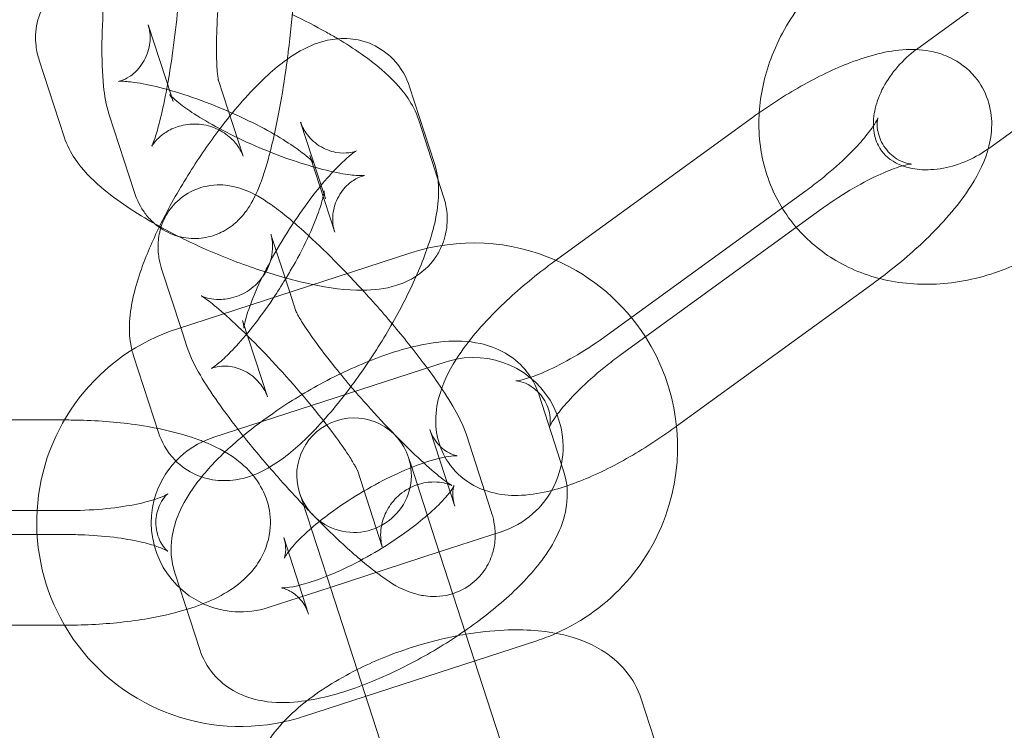
# Model space of a CAD drawing. Units: millimetres. Extents: x -24302 to -2282, y -1857 to 11149.
# Drawn here: x -21174 to -21131, y 4495 to 4526 of the extents above; entities that cross this region are included whole.
import ezdxf

# ---------------------------------------------------------------- set-up
doc = ezdxf.new("R2010")
doc.units = ezdxf.units.MM

# ---------------------------------------------------------------- blocks, each defined once
blk = doc.blocks.new('A$C7E081B7C')
at = {"color": 0, "linetype": 'Continuous', "lineweight": 0}
for p, q in [((1679.704, -1639.424), (1671.652, -1645.275)), ((1674.799, -1649.607), (1683.456, -1643.318)), ((1638.059, -1644.241), (1639.073, -1647.36)), ((1633.304, -1645.786), (1634.391, -1649.133)), ((1641.116, -1646.631), (1642.203, -1649.978)), ((1650.559, -1650.294), (1649.471, -1646.948)), ((1639.073, -1647.36), (1639.147, -1647.588)), ((1636.36, -1648.176), (1637.448, -1651.523)), ((1645.726, -1651.6), (1644.716, -1648.493)), ((1650.708, -1650.98), (1649.871, -1648.402)), ((1655.789, -1654.575), (1664.445, -1648.286)), ((1646.203, -1653.294), (1645.115, -1649.947)), ((1650.958, -1651.749), (1650.708, -1650.98)), ((1645.803, -1651.839), (1645.726, -1651.6)), ((1666.77, -1651.486), (1658.113, -1657.775)), ((1658.727, -1658.62), (1667.384, -1652.331)), ((1643.419, -1653.395), (1644.239, -1655.917)), ((1649.522, -1654.2), (1639.345, -1657.507)), ((1638.664, -1654.94), (1639.484, -1657.462)), ((1669.709, -1655.531), (1661.126, -1661.766)), ((1644.239, -1655.917), (1644.507, -1656.742)), ((1642.178, -1657.143), (1643.266, -1660.489)), ((1639.484, -1657.462), (1639.752, -1658.287)), ((1637.423, -1658.688), (1638.51, -1662.034)), ((1651.067, -1658.956), (1640.89, -1662.262)), ((1656.197, -1663.71), (1655.11, -1660.363)), ((1634.404, -1661.493), (1623.796, -1661.493)), ((1634.496, -1661.493), (1634.404, -1661.493)), ((1651.238, -1664.628), (1650.354, -1661.908)), ((1661.126, -1661.766), (1661.052, -1661.82)), ((1653.037, -1665.489), (1651.95, -1662.143)), ((1649.426, -1663.129), (1649.536, -1663.468)), ((1648.282, -1667.034), (1647.194, -1663.688)), ((1649.536, -1663.468), (1650.624, -1666.815)), ((1644.781, -1665.013), (1644.671, -1664.675)), ((1644.781, -1665.013), (1645.868, -1668.36)), ((1651.442, -1665.255), (1651.238, -1664.628)), ((1623.796, -1665.449), (1634.496, -1665.449)), ((1634.496, -1666.493), (1623.796, -1666.493)), ((1643.979, -1666.622), (1644.657, -1668.71)), ((1650.767, -1667.254), (1653.477, -1666.374)), ((1650.624, -1666.815), (1653.921, -1676.964)), ((1646.011, -1668.8), (1650.767, -1667.254)), ((1639.224, -1668.167), (1640.311, -1671.514)), ((1649.166, -1678.509), (1645.868, -1668.36)), ((1643.301, -1669.68), (1646.011, -1668.8)), ((1644.657, -1668.71), (1645.066, -1669.969)), ((1623.796, -1670.449), (1634.496, -1670.449)), ((1644.846, -1674.436), (1655.022, -1671.129)), ((1660.986, -1677.996), (1659.578, -1673.663))]:
    blk.add_line(p, q, dxfattribs=at)
blk.add_circle((1601.696, -1524.32), 225, dxfattribs=at)
for centre, radius, start, end in [((1601.696, -1524.32), 245, 197.82571, 0), ((1652.272, -1662.665), 8.9, 66.2062, 108), ((1652.272, -1662.665), 8.9, 32.6357, 66.2062), ((1642.096, -1665.971), 8.9, 108, 176.6357), ((1652.272, -1662.665), 8.9, 293.8443, 32.6357), ((1652.272, -1662.665), 3.9, 101.2281, 108), ((1652.272, -1662.665), 3.9, 21.0834, 101.2281), ((1647.049, -1663.902), 2.5, 18, 198), ((1652.272, -1662.665), 3.9, 288, 21.0834), ((1642.096, -1665.971), 3.9, 108, 165.0834), ((1647.049, -1663.902), 2.5, 198, 18), ((1642.096, -1665.971), 3.9, 165.0834, 245.2281), ((1642.096, -1665.971), 8.9, 176.6357, 210.2062), ((1642.096, -1665.971), 3.9, 245.2281, 288), ((1642.096, -1665.971), 8.9, 210.2062, 282.1557), ((1652.272, -1662.665), 8.9, 288, 293.8443), ((1642.096, -1665.971), 8.9, 282.1557, 288)]:
    blk.add_arc(centre, radius, start, end, dxfattribs=at)
for points, knots in [([(1638.34, -1636.109), (1638.351, -1636.144), (1638.372, -1636.208), (1638.467, -1636.395), (1638.527, -1636.501), (1638.732, -1636.763), (1638.874, -1636.919), (1639.287, -1637.215), (1639.55, -1637.353), (1640.116, -1637.503), (1640.402, -1637.527), (1640.931, -1637.482), (1641.17, -1637.414), (1641.585, -1637.242), (1641.748, -1637.135), (1642.001, -1636.939), (1642.087, -1636.851), (1642.212, -1636.709), (1642.25, -1636.656), (1642.306, -1636.574), (1642.317, -1636.552), (1642.324, -1636.539), (1642.312, -1636.561), (1642.267, -1636.668), (1642.227, -1636.775), (1642.119, -1637.104), (1642.047, -1637.354), (1641.883, -1638.003), (1641.791, -1638.423), (1641.606, -1639.386), (1641.514, -1639.937), (1641.346, -1641.096), (1641.272, -1641.705), (1641.153, -1642.902), (1641.108, -1643.489), (1641.052, -1644.56), (1641.041, -1645.046), (1641.047, -1645.836), (1641.064, -1646.153), (1641.102, -1646.541), (1641.123, -1646.655), (1641.127, -1646.67), (1641.125, -1646.66), (1641.116, -1646.631)], [5.962838, 5.962838, 5.962838, 5.962838, 6.053096, 6.053096, 6.121794, 6.121794, 6.186583, 6.186583, 6.245605, 6.245605, 6.295873, 6.295873, 6.347007, 6.347007, 6.406234, 6.406234, 6.470912, 6.470912, 6.538653, 6.538653, 6.619356, 6.619356, 6.728616, 6.728616, 6.886051, 6.886051, 7.103639, 7.103639, 7.369587, 7.369587, 7.660883, 7.660883, 7.96188, 7.96188, 8.263545, 8.263545, 8.556979, 8.556979, 8.824857, 8.824857, 9.030278, 9.030278, 9.104431, 9.104431, 9.104431, 9.104431]), ([(1644.136, -1645.747), (1644.15, -1645.635), (1644.165, -1645.523), (1644.273, -1644.656), (1644.348, -1643.895), (1644.457, -1642.421), (1644.49, -1641.711), (1644.506, -1640.359), (1644.487, -1639.733), (1644.384, -1638.745), (1644.331, -1638.369), (1644.182, -1637.911)], [4.601494, 4.601494, 4.601494, 4.601494, 4.651791, 4.651791, 4.989488, 4.989488, 5.3312, 5.3312, 5.697122, 5.697122, 5.962838, 5.962838, 5.962838, 5.962838]), ([(1636.678, -1638.561), (1636.56, -1639.24), (1636.454, -1639.955), (1636.27, -1641.431), (1636.194, -1642.192), (1636.085, -1643.666), (1636.053, -1644.376), (1636.037, -1645.728), (1636.056, -1646.354), (1636.159, -1647.342), (1636.212, -1647.718), (1636.36, -1648.176)], [7.470392, 7.470392, 7.470392, 7.470392, 7.793383, 7.793383, 8.13108, 8.13108, 8.472793, 8.472793, 8.838714, 8.838714, 9.104431, 9.104431, 9.104431, 9.104431]), ([(1638.907, -1646.848), (1638.979, -1646.445), (1639.048, -1646.018), (1639.196, -1644.991), (1639.27, -1644.382), (1639.39, -1643.185), (1639.435, -1642.598), (1639.49, -1641.527), (1639.502, -1641.041), (1639.495, -1640.251), (1639.479, -1639.934), (1639.441, -1639.546), (1639.419, -1639.432), (1639.417, -1639.421), (1639.416, -1639.42), (1639.416, -1639.42)], [4.295343, 4.295343, 4.295343, 4.295343, 4.51929, 4.51929, 4.820288, 4.820288, 5.121953, 5.121953, 5.415386, 5.415386, 5.683264, 5.683264, 5.888685, 5.888685, 5.899077, 5.899077, 5.899077, 5.899077]), ([(1668.713, -1641.23), (1667.926, -1641.801), (1667.22, -1642.483), (1666.041, -1644.007), (1665.567, -1644.847), (1664.959, -1646.491), (1664.785, -1647.281), (1664.735, -1648.078)], [2.102186, 2.102186, 2.102186, 2.102186, 2.4484622, 2.4484622, 2.7920013, 2.7920013, 3.0829282, 3.0829282, 3.0829282, 3.0829282]), ([(1639.463, -1642.052), (1639.335, -1642.022), (1639.209, -1641.994), (1638.294, -1641.802), (1637.561, -1641.702), (1636.361, -1641.71), (1635.891, -1641.747), (1635.115, -1641.997), (1634.871, -1642.097), (1634.282, -1642.449), (1633.923, -1642.749), (1633.444, -1643.463), (1633.294, -1643.814), (1633.139, -1644.51), (1633.132, -1644.851), (1633.192, -1645.385), (1633.242, -1645.596), (1633.304, -1645.786)], [3.71826, 3.71826, 3.71826, 3.71826, 3.780535, 3.780535, 4.171215, 4.171215, 4.420918, 4.420918, 4.525522, 4.525522, 4.661707, 4.661707, 4.757901, 4.757901, 4.853482, 4.853482, 4.928131, 4.928131, 4.928131, 4.928131]), ([(1646.338, -1644.852), (1646.178, -1644.757), (1646.015, -1644.662), (1645.372, -1644.302), (1644.87, -1644.043), (1644.351, -1643.798)], [2.6245168, 2.6245168, 2.6245168, 2.6245168, 2.7110331, 2.7110331, 2.9584799, 2.9584799, 2.9584799, 2.9584799]), ([(1645.115, -1649.947), (1645.155, -1650.07), (1645.195, -1650.146), (1645.248, -1650.241), (1645.261, -1650.255), (1645.252, -1650.244), (1645.222, -1650.207), (1645.101, -1650.087), (1644.995, -1649.99), (1644.682, -1649.74), (1644.456, -1649.578), (1643.882, -1649.203), (1643.518, -1648.988), (1642.686, -1648.541), (1642.212, -1648.31), (1641.217, -1647.869), (1640.695, -1647.66), (1639.678, -1647.297), (1639.184, -1647.143), (1638.301, -1646.908), (1637.909, -1646.825), (1637.303, -1646.729), (1637.072, -1646.71), (1636.815, -1646.705), (1636.751, -1646.713), (1636.77, -1646.711), (1636.815, -1646.705), (1636.988, -1646.643), (1637.102, -1646.595), (1637.388, -1646.408), (1637.561, -1646.264), (1637.877, -1645.853), (1638.012, -1645.583), (1638.149, -1645.05), (1638.156, -1644.795), (1638.119, -1644.45), (1638.089, -1644.332), (1638.059, -1644.241)], [1.786538, 1.786538, 1.786538, 1.786538, 1.888267, 1.888267, 1.996224, 1.996224, 2.127636, 2.127636, 2.298351, 2.298351, 2.515965, 2.515965, 2.772905, 2.772905, 3.053125, 3.053125, 3.342471, 3.342471, 3.629647, 3.629647, 3.901402, 3.901402, 4.136799, 4.136799, 4.313195, 4.313195, 4.437713, 4.437713, 4.540953, 4.540953, 4.644365, 4.644365, 4.748909, 4.748909, 4.852273, 4.852273, 4.928131, 4.928131, 4.928131, 4.928131]), ([(1649.471, -1646.948), (1649.346, -1646.563), (1649.125, -1646.122), (1648.494, -1645.476), (1648.177, -1645.252), (1647.515, -1644.956), (1647.178, -1644.879), (1646.502, -1644.821), (1646.176, -1644.858), (1645.467, -1645.011), (1645.13, -1645.157), (1644.16, -1645.669), (1643.627, -1646.109), (1642.479, -1647.205), (1641.883, -1647.884), (1641.264, -1648.686), (1641.226, -1648.735), (1641.188, -1648.785)], [1.359598, 1.359598, 1.359598, 1.359598, 1.509556, 1.509556, 1.608643, 1.608643, 1.704909, 1.704909, 1.821198, 1.821198, 1.996405, 1.996405, 2.377831, 2.377831, 2.798919, 2.798919, 2.826342, 2.826342, 2.826342, 2.826342]), ([(1649.871, -1648.402), (1649.746, -1648.017), (1649.579, -1647.718), (1649.061, -1646.945), (1648.677, -1646.566), (1647.692, -1645.721), (1647.053, -1645.28), (1646.338, -1644.852)], [1.7865382, 1.7865382, 1.7865382, 1.7865382, 1.9381122, 1.9381122, 2.2369769, 2.2369769, 2.6245168, 2.6245168, 2.6245168, 2.6245168]), ([(1664.445, -1648.286), (1665.13, -1647.788), (1665.843, -1647.328), (1667.283, -1646.513), (1668.01, -1646.162), (1669.522, -1645.586), (1670.288, -1645.368), (1671.514, -1645.308), (1671.909, -1645.324), (1672.58, -1645.48), (1672.826, -1645.561), (1673.454, -1645.863), (1673.843, -1646.144), (1674.401, -1646.816), (1674.592, -1647.167), (1674.837, -1647.891), (1674.884, -1648.259), (1674.883, -1648.989), (1674.82, -1649.339), (1674.731, -1649.656)], [0, 0, 0, 0, 0.354323, 0.354323, 0.718663, 0.718663, 1.129796, 1.129796, 1.309299, 1.309299, 1.405859, 1.405859, 1.550695, 1.550695, 1.666676, 1.666676, 1.791995, 1.791995, 1.94241, 1.94241, 1.94241, 1.94241]), ([(1671.584, -1645.324), (1671.29, -1645.545), (1671.02, -1645.796), (1670.53, -1646.352), (1670.317, -1646.661), (1669.987, -1647.283), (1669.87, -1647.597), (1669.728, -1648.202), (1669.707, -1648.491), (1669.749, -1649.048), (1669.825, -1649.301), (1670.101, -1649.833), (1670.342, -1650.082), (1670.795, -1650.321), (1670.89, -1650.363), (1670.991, -1650.4)], [2.121281, 2.121281, 2.121281, 2.121281, 2.373313, 2.373313, 2.644845, 2.644845, 2.919768, 2.919768, 3.209634, 3.209634, 3.551853, 3.551853, 4.052752, 4.052752, 4.171574, 4.171574, 4.171574, 4.171574]), ([(1638.541, -1653.078), (1638.651, -1653.157), (1638.775, -1653.233), (1639.18, -1653.432), (1639.501, -1653.53), (1640.125, -1653.59), (1640.421, -1653.565), (1640.969, -1653.437), (1641.212, -1653.33), (1641.659, -1653.075), (1641.838, -1652.924), (1642.181, -1652.59), (1642.311, -1652.415), (1642.63, -1651.939), (1642.754, -1651.67), (1643.057, -1650.942), (1643.204, -1650.47), (1643.527, -1649.261), (1643.692, -1648.494), (1643.949, -1647.051), (1644.049, -1646.404), (1644.136, -1645.747)], [3.045367, 3.045367, 3.045367, 3.045367, 3.073549, 3.073549, 3.127708, 3.127708, 3.176557, 3.176557, 3.230907, 3.230907, 3.300313, 3.300313, 3.399197, 3.399197, 3.595008, 3.595008, 3.909167, 3.909167, 4.306469, 4.306469, 4.601494, 4.601494, 4.601494, 4.601494]), ([(1642.203, -1649.978), (1642.192, -1649.943), (1642.171, -1649.879), (1642.076, -1649.693), (1642.016, -1649.586), (1641.811, -1649.324), (1641.669, -1649.169), (1641.256, -1648.872), (1640.993, -1648.734), (1640.427, -1648.584), (1640.141, -1648.56), (1639.612, -1648.605), (1639.373, -1648.673), (1638.958, -1648.845), (1638.795, -1648.952), (1638.541, -1649.148), (1638.456, -1649.236), (1638.33, -1649.378), (1638.292, -1649.431), (1638.237, -1649.513), (1638.226, -1649.535), (1638.219, -1649.548), (1638.23, -1649.526), (1638.275, -1649.419), (1638.316, -1649.312), (1638.424, -1648.984), (1638.496, -1648.733), (1638.659, -1648.084), (1638.752, -1647.664), (1638.863, -1647.088), (1638.885, -1646.969), (1638.907, -1646.848)], [2.821246, 2.821246, 2.821246, 2.821246, 2.911503, 2.911503, 2.980202, 2.980202, 3.044991, 3.044991, 3.104012, 3.104012, 3.154281, 3.154281, 3.205414, 3.205414, 3.264642, 3.264642, 3.329319, 3.329319, 3.397061, 3.397061, 3.477763, 3.477763, 3.587023, 3.587023, 3.744459, 3.744459, 3.962046, 3.962046, 4.227994, 4.227994, 4.295343, 4.295343, 4.295343, 4.295343]), ([(1639.004, -1647.284), (1639.004, -1647.284), (1639.004, -1647.284), (1639.01, -1647.291), (1639.04, -1647.327), (1639.161, -1647.448), (1639.267, -1647.544), (1639.58, -1647.794), (1639.806, -1647.957), (1640.381, -1648.331), (1640.745, -1648.546), (1641.576, -1648.993), (1642.05, -1649.225), (1643.045, -1649.666), (1643.567, -1649.875), (1644.519, -1650.214), (1644.952, -1650.352), (1645.357, -1650.464)], [5.124398, 5.124398, 5.124398, 5.124398, 5.137817, 5.137817, 5.269229, 5.269229, 5.439944, 5.439944, 5.657557, 5.657557, 5.914498, 5.914498, 6.194717, 6.194717, 6.484064, 6.484064, 6.734667, 6.734667, 6.734667, 6.734667]), ([(1639.147, -1647.588), (1639.107, -1647.465), (1639.067, -1647.389), (1639.017, -1647.3), (1639.004, -1647.284), (1639.004, -1647.284)], [4.9281308, 4.9281308, 4.9281308, 4.9281308, 5.0298599, 5.0298599, 5.1243983, 5.1243983, 5.1243983, 5.1243983]), ([(1664.735, -1648.078), (1664.728, -1648.192), (1664.723, -1648.307), (1664.705, -1649.275), (1664.835, -1650.133), (1665.384, -1651.695), (1665.783, -1652.404), (1666.313, -1653.041), (1666.331, -1653.062), (1666.349, -1653.083)], [3.0829282, 3.0829282, 3.0829282, 3.0829282, 3.1245057, 3.1245057, 3.4356625, 3.4356625, 3.7261843, 3.7261843, 3.7362204, 3.7362204, 3.7362204, 3.7362204]), ([(1644.716, -1648.493), (1644.757, -1648.62), (1644.829, -1648.787), (1645.09, -1649.162), (1645.291, -1649.367), (1645.766, -1649.672), (1646.031, -1649.767), (1646.491, -1649.852), (1646.682, -1649.845), (1646.953, -1649.811), (1647.039, -1649.785), (1647.146, -1649.748), (1647.165, -1649.737), (1647.155, -1649.742), (1647.116, -1649.764), (1646.979, -1649.859), (1646.869, -1649.945), (1646.574, -1650.203), (1646.377, -1650.394), (1645.915, -1650.887), (1645.643, -1651.204), (1645.065, -1651.938), (1644.757, -1652.362), (1644.154, -1653.262), (1643.859, -1653.739), (1643.328, -1654.678), (1643.091, -1655.14), (1642.707, -1655.973), (1642.557, -1656.348), (1642.357, -1656.936), (1642.297, -1657.165), (1642.246, -1657.427), (1642.243, -1657.495), (1642.243, -1657.484), (1642.245, -1657.44), (1642.22, -1657.292), (1642.205, -1657.225), (1642.178, -1657.143)], [1.359598, 1.359598, 1.359598, 1.359598, 1.462777, 1.462777, 1.569964, 1.569964, 1.67482, 1.67482, 1.782014, 1.782014, 1.885193, 1.885193, 1.993582, 1.993582, 2.124571, 2.124571, 2.294099, 2.294099, 2.510151, 2.510151, 2.765755, 2.765755, 3.04511, 3.04511, 3.333981, 3.333981, 3.620991, 3.620991, 3.892985, 3.892985, 4.129389, 4.129389, 4.307672, 4.307672, 4.433981, 4.433981, 4.50119, 4.50119, 4.50119, 4.50119]), ([(1671.388, -1650.32), (1671.388, -1650.32), (1671.383, -1650.32), (1671.346, -1650.319), (1671.277, -1650.315), (1671.053, -1650.253), (1670.9, -1650.196), (1670.538, -1649.964), (1670.331, -1649.77), (1670.025, -1649.305), (1669.938, -1649.043), (1669.873, -1648.65), (1669.882, -1648.51), (1669.904, -1648.342), (1669.917, -1648.305), (1669.921, -1648.293), (1669.91, -1648.325), (1669.847, -1648.45), (1669.786, -1648.556), (1669.592, -1648.844), (1669.444, -1649.037), (1669.049, -1649.499), (1668.787, -1649.775), (1668.164, -1650.37), (1667.795, -1650.692), (1667.197, -1651.168), (1666.985, -1651.329), (1666.77, -1651.486)], [1.153231, 1.153231, 1.153231, 1.153231, 1.200047, 1.200047, 1.328749, 1.328749, 1.450907, 1.450907, 1.585548, 1.585548, 1.72506, 1.72506, 1.85581, 1.85581, 1.977286, 1.977286, 2.111873, 2.111873, 2.277304, 2.277304, 2.483757, 2.483757, 2.728784, 2.728784, 2.999788, 2.999788, 3.141593, 3.141593, 3.141593, 3.141593]), ([(1634.391, -1649.133), (1634.517, -1649.518), (1634.683, -1649.817), (1635.201, -1650.59), (1635.585, -1650.969), (1636.694, -1651.92), (1637.502, -1652.454), (1638.482, -1653.004), (1638.551, -1653.042), (1638.62, -1653.08)], [4.9281308, 4.9281308, 4.9281308, 4.9281308, 5.0797049, 5.0797049, 5.3785696, 5.3785696, 5.8526258, 5.8526258, 5.8880554, 5.8880554, 5.8880554, 5.8880554]), ([(1641.188, -1648.785), (1640.733, -1649.384), (1640.29, -1650.026), (1639.438, -1651.381), (1639.033, -1652.095), (1638.638, -1652.88), (1638.597, -1652.963), (1638.556, -1653.045)], [2.8263416, 2.8263416, 2.8263416, 2.8263416, 3.1576128, 3.1576128, 3.5075334, 3.5075334, 3.5488228, 3.5488228, 3.5488228, 3.5488228]), ([(1674.731, -1649.656), (1674.72, -1649.696), (1674.708, -1649.736), (1674.503, -1650.404), (1674.215, -1650.926), (1673.374, -1652.186), (1672.743, -1652.903), (1671.41, -1654.19), (1670.741, -1654.758), (1670.022, -1655.299), (1670.009, -1655.309), (1669.996, -1655.319)], [1.94241, 1.94241, 1.94241, 1.94241, 1.961578, 1.961578, 2.267218, 2.267218, 2.715365, 2.715365, 3.084891, 3.084891, 3.091902, 3.091902, 3.091902, 3.091902]), ([(1670.991, -1650.4), (1671.206, -1650.478), (1671.454, -1650.535), (1672.048, -1650.586), (1672.402, -1650.569), (1673.122, -1650.434), (1673.486, -1650.321), (1674.173, -1650.014), (1674.498, -1649.826), (1674.799, -1649.607)], [4.171574, 4.171574, 4.171574, 4.171574, 4.423604, 4.423604, 4.713719, 4.713719, 4.988332, 4.988332, 5.243779, 5.243779, 5.243779, 5.243779]), ([(1650.242, -1653.999), (1650.501, -1653.25), (1650.687, -1652.553), (1650.755, -1651.34), (1650.745, -1650.867), (1650.559, -1650.294)], [7.0223049, 7.0223049, 7.0223049, 7.0223049, 7.4196929, 7.4196929, 7.6427829, 7.6427829, 7.6427829, 7.6427829]), ([(1667.384, -1652.331), (1667.816, -1652.017), (1668.261, -1651.723), (1669.121, -1651.209), (1669.536, -1650.989), (1670.26, -1650.652), (1670.576, -1650.529), (1671.042, -1650.38), (1671.212, -1650.343), (1671.359, -1650.321), (1671.388, -1650.32), (1671.388, -1650.32)], [0, 0, 0, 0, 0.284471, 0.284471, 0.562873, 0.562873, 0.820167, 0.820167, 1.03629, 1.03629, 1.153231, 1.153231, 1.153231, 1.153231]), ([(1645.357, -1650.464), (1645.416, -1650.481), (1645.474, -1650.497), (1645.961, -1650.626), (1646.353, -1650.71), (1646.959, -1650.805), (1647.19, -1650.824), (1647.447, -1650.829), (1647.511, -1650.821), (1647.492, -1650.824), (1647.447, -1650.83), (1647.274, -1650.891), (1647.16, -1650.939), (1646.874, -1651.126), (1646.701, -1651.27), (1646.385, -1651.682), (1646.25, -1651.951), (1646.113, -1652.485), (1646.106, -1652.74), (1646.144, -1653.084), (1646.173, -1653.202), (1646.203, -1653.294)], [6.734667, 6.734667, 6.734667, 6.734667, 6.77124, 6.77124, 7.042994, 7.042994, 7.278392, 7.278392, 7.454787, 7.454787, 7.579306, 7.579306, 7.682545, 7.682545, 7.785957, 7.785957, 7.890502, 7.890502, 7.993865, 7.993865, 8.069723, 8.069723, 8.069723, 8.069723]), ([(1645.07, -1653.453), (1644.996, -1653.384), (1644.922, -1653.317), (1644.335, -1652.79), (1643.863, -1652.4), (1643.019, -1651.811), (1642.697, -1651.577), (1641.919, -1651.33), (1641.75, -1651.285), (1641.266, -1651.22), (1640.913, -1651.203), (1640.186, -1651.393), (1639.869, -1651.53), (1639.342, -1651.914), (1639.129, -1652.136), (1638.8, -1652.611), (1638.688, -1652.862), (1638.531, -1653.364), (1638.502, -1653.605), (1638.484, -1654.084), (1638.512, -1654.297), (1638.579, -1654.657), (1638.62, -1654.805), (1638.664, -1654.94)], [3.759393, 3.759393, 3.759393, 3.759393, 3.812092, 3.812092, 4.181607, 4.181607, 4.481597, 4.481597, 4.551528, 4.551528, 4.641386, 4.641386, 4.698594, 4.698594, 4.745927, 4.745927, 4.79528, 4.79528, 4.855836, 4.855836, 4.937791, 4.937791, 5.018104, 5.018104, 5.018104, 5.018104]), ([(1637.448, -1651.523), (1637.518, -1651.738), (1637.606, -1651.976), (1637.866, -1652.393), (1637.958, -1652.523), (1638.158, -1652.75), (1638.248, -1652.841), (1638.355, -1652.933)], [2.8212457, 2.8212457, 2.8212457, 2.8212457, 2.9460934, 2.9460934, 2.996311, 2.996311, 3.0283358, 3.0283358, 3.0283358, 3.0283358]), ([(1644.053, -1655.345), (1644.169, -1655.154), (1644.281, -1654.962), (1644.654, -1654.304), (1644.891, -1653.842), (1645.275, -1653.009), (1645.425, -1652.634), (1645.625, -1652.046), (1645.685, -1651.817), (1645.735, -1651.56), (1645.739, -1651.493), (1645.739, -1651.493)], [6.358711, 6.358711, 6.358711, 6.358711, 6.475574, 6.475574, 6.762584, 6.762584, 7.034578, 7.034578, 7.270981, 7.270981, 7.441305, 7.441305, 7.441305, 7.441305]), ([(1645.739, -1651.493), (1645.739, -1651.493), (1645.739, -1651.493), (1645.739, -1651.498), (1645.736, -1651.541), (1645.762, -1651.69), (1645.777, -1651.757), (1645.803, -1651.839)], [7.4413053, 7.4413053, 7.4413053, 7.4413053, 7.4492644, 7.4492644, 7.5755738, 7.5755738, 7.6427829, 7.6427829, 7.6427829, 7.6427829]), ([(1650.886, -1653.873), (1650.955, -1653.71), (1651.008, -1653.541), (1651.123, -1653.024), (1651.131, -1652.684), (1651.07, -1652.149), (1651.02, -1651.938), (1650.958, -1651.749)], [7.8529737, 7.8529737, 7.8529737, 7.8529737, 7.8994934, 7.8994934, 7.9950751, 7.9950751, 8.0697235, 8.0697235, 8.0697235, 8.0697235]), ([(1638.556, -1653.045), (1638.245, -1653.682), (1637.978, -1654.306), (1637.492, -1655.684), (1637.296, -1656.404), (1637.23, -1657.578), (1637.239, -1657.975), (1637.353, -1658.44)], [3.5488228, 3.5488228, 3.5488228, 3.5488228, 3.8676244, 3.8676244, 4.2781002, 4.2781002, 4.4683044, 4.4683044, 4.4683044, 4.4683044]), ([(1638.62, -1653.08), (1639.262, -1653.432), (1639.95, -1653.767), (1641.407, -1654.403), (1642.179, -1654.7), (1643.707, -1655.207), (1644.462, -1655.416), (1645.968, -1655.732), (1646.701, -1655.833), (1647.901, -1655.824), (1648.371, -1655.787), (1649.147, -1655.538), (1649.391, -1655.437), (1649.98, -1655.085), (1650.339, -1654.785), (1650.722, -1654.214), (1650.813, -1654.047), (1650.886, -1653.873)], [5.888055, 5.888055, 5.888055, 5.888055, 6.216942, 6.216942, 6.566797, 6.566797, 6.922128, 6.922128, 7.312807, 7.312807, 7.562511, 7.562511, 7.667115, 7.667115, 7.803299, 7.803299, 7.852974, 7.852974, 7.852974, 7.852974]), ([(1647.194, -1663.688), (1647.205, -1663.72), (1647.207, -1663.723), (1647.192, -1663.688), (1647.166, -1663.633), (1647.066, -1663.446), (1646.975, -1663.293), (1646.708, -1662.875), (1646.512, -1662.591), (1646.021, -1661.919), (1645.714, -1661.521), (1645.024, -1660.67), (1644.637, -1660.214), (1643.834, -1659.306), (1643.417, -1658.855), (1642.608, -1658.017), (1642.216, -1657.629), (1641.515, -1656.972), (1641.203, -1656.697), (1640.727, -1656.31), (1640.547, -1656.18), (1640.415, -1656.095), (1640.392, -1656.081), (1640.368, -1656.067), (1640.384, -1656.08), (1640.523, -1656.133), (1640.603, -1656.162), (1640.842, -1656.211), (1640.987, -1656.234), (1641.377, -1656.229), (1641.623, -1656.202), (1642.149, -1656.021), (1642.416, -1655.879), (1642.858, -1655.51), (1643.034, -1655.298), (1643.297, -1654.861), (1643.378, -1654.641), (1643.48, -1654.234), (1643.492, -1654.058), (1643.493, -1653.775), (1643.479, -1653.67), (1643.452, -1653.509), (1643.438, -1653.456), (1643.424, -1653.411), (1643.422, -1653.402), (1643.419, -1653.395)], [1.876512, 1.876512, 1.876512, 1.876512, 1.9678, 1.9678, 2.097413, 2.097413, 2.284049, 2.284049, 2.528748, 2.528748, 2.810418, 2.810418, 3.108483, 3.108483, 3.411375, 3.411375, 3.711182, 3.711182, 3.996601, 3.996601, 4.241873, 4.241873, 4.323357, 4.323357, 4.449349, 4.449349, 4.52713, 4.52713, 4.591938, 4.591938, 4.654283, 4.654283, 4.707846, 4.707846, 4.755321, 4.755321, 4.806319, 4.806319, 4.866017, 4.866017, 4.929517, 4.929517, 4.997711, 4.997711, 5.018104, 5.018104, 5.018104, 5.018104]), ([(1666.349, -1653.083), (1666.84, -1653.659), (1667.43, -1654.149), (1668.782, -1654.946), (1669.553, -1655.236), (1671.204, -1655.578), (1672.087, -1655.614), (1673.886, -1655.424), (1674.799, -1655.184), (1676.397, -1654.514), (1677.094, -1654.12), (1677.738, -1653.652)], [3.73622, 3.73622, 3.73622, 3.73622, 4.010927, 4.010927, 4.307151, 4.307151, 4.624551, 4.624551, 4.960258, 4.960258, 5.243779, 5.243779, 5.243779, 5.243779]), ([(1651.95, -1662.143), (1651.807, -1661.705), (1651.638, -1661.378), (1651.231, -1660.657), (1650.988, -1660.277), (1650.317, -1659.307), (1649.855, -1658.695), (1648.885, -1657.49), (1648.387, -1656.903), (1647.369, -1655.761), (1646.851, -1655.206), (1645.908, -1654.245), (1645.479, -1653.829), (1645.07, -1653.453)], [1.876512, 1.876512, 1.876512, 1.876512, 2.13636, 2.13636, 2.408899, 2.408899, 2.790086, 2.790086, 3.133002, 3.133002, 3.470016, 3.470016, 3.759393, 3.759393, 3.759393, 3.759393]), ([(1638.51, -1662.034), (1638.635, -1662.419), (1638.857, -1662.86), (1639.487, -1663.506), (1639.805, -1663.73), (1640.467, -1664.026), (1640.804, -1664.103), (1641.48, -1664.161), (1641.806, -1664.124), (1642.515, -1663.971), (1642.852, -1663.825), (1643.821, -1663.313), (1644.355, -1662.873), (1645.503, -1661.777), (1646.098, -1661.098), (1647.175, -1659.704), (1647.658, -1659.01), (1648.544, -1657.601), (1648.948, -1656.887), (1649.666, -1655.462), (1649.976, -1654.754), (1650.225, -1654.049), (1650.233, -1654.024), (1650.242, -1653.999)], [4.50119, 4.50119, 4.50119, 4.50119, 4.651149, 4.651149, 4.750236, 4.750236, 4.846502, 4.846502, 4.96279, 4.96279, 5.137997, 5.137997, 5.519424, 5.519424, 5.940512, 5.940512, 6.299205, 6.299205, 6.649126, 6.649126, 7.009217, 7.009217, 7.022305, 7.022305, 7.022305, 7.022305]), ([(1655.675, -1664.569), (1655.246, -1664.679), (1654.816, -1664.757), (1653.983, -1664.798), (1653.588, -1664.781), (1652.918, -1664.625), (1652.671, -1664.545), (1652.043, -1664.243), (1651.654, -1663.961), (1651.096, -1663.29), (1650.905, -1662.939), (1650.66, -1662.215), (1650.614, -1661.847), (1650.614, -1661.066), (1650.694, -1660.679), (1650.995, -1659.702), (1651.282, -1659.18), (1652.123, -1657.92), (1652.754, -1657.202), (1654.088, -1655.916), (1654.757, -1655.348), (1655.57, -1654.735), (1655.679, -1654.655), (1655.789, -1654.575)], [4.04972, 4.04972, 4.04972, 4.04972, 4.271388, 4.271388, 4.450891, 4.450891, 4.547452, 4.547452, 4.692287, 4.692287, 4.808268, 4.808268, 4.933587, 4.933587, 5.103171, 5.103171, 5.408811, 5.408811, 5.856957, 5.856957, 6.226484, 6.226484, 6.283185, 6.283185, 6.283185, 6.283185]), ([(1643.266, -1660.489), (1643.224, -1660.362), (1643.153, -1660.194), (1642.892, -1659.82), (1642.691, -1659.614), (1642.215, -1659.31), (1641.95, -1659.215), (1641.491, -1659.13), (1641.299, -1659.137), (1641.029, -1659.171), (1640.943, -1659.197), (1640.835, -1659.234), (1640.817, -1659.245), (1640.827, -1659.24), (1640.866, -1659.218), (1641.002, -1659.123), (1641.113, -1659.037), (1641.408, -1658.779), (1641.604, -1658.588), (1642.066, -1658.095), (1642.338, -1657.778), (1642.917, -1657.044), (1643.225, -1656.62), (1643.704, -1655.905), (1643.882, -1655.626), (1644.053, -1655.345)], [4.50119, 4.50119, 4.50119, 4.50119, 4.604369, 4.604369, 4.711556, 4.711556, 4.816413, 4.816413, 4.923607, 4.923607, 5.026786, 5.026786, 5.135175, 5.135175, 5.266164, 5.266164, 5.435692, 5.435692, 5.651744, 5.651744, 5.907348, 5.907348, 6.186703, 6.186703, 6.358711, 6.358711, 6.358711, 6.358711]), ([(1644.507, -1656.742), (1644.496, -1656.71), (1644.494, -1656.707), (1644.509, -1656.741), (1644.535, -1656.797), (1644.635, -1656.983), (1644.726, -1657.137), (1644.993, -1657.554), (1645.189, -1657.839), (1645.68, -1658.511), (1645.987, -1658.908), (1646.568, -1659.624), (1646.827, -1659.934), (1647.096, -1660.246)], [5.018104, 5.018104, 5.018104, 5.018104, 5.109393, 5.109393, 5.239006, 5.239006, 5.425642, 5.425642, 5.67034, 5.67034, 5.952011, 5.952011, 6.157636, 6.157636, 6.157636, 6.157636]), ([(1655.11, -1660.363), (1654.986, -1659.981), (1654.777, -1659.604), (1654.257, -1658.989), (1653.953, -1658.749), (1653.277, -1658.357), (1652.908, -1658.234), (1652.006, -1658.037), (1651.499, -1658.031), (1650.107, -1658.141), (1649.223, -1658.369), (1647.502, -1658.981), (1646.683, -1659.344), (1645.121, -1660.162), (1644.376, -1660.608), (1643.159, -1661.437), (1642.667, -1661.806), (1642.209, -1662.185)], [1.49852, 1.49852, 1.49852, 1.49852, 1.624807, 1.624807, 1.748722, 1.748722, 1.902806, 1.902806, 2.150196, 2.150196, 2.593689, 2.593689, 2.976676, 2.976676, 3.334023, 3.334023, 3.596675, 3.596675, 3.596675, 3.596675]), ([(1658.113, -1657.775), (1657.682, -1658.089), (1657.236, -1658.383), (1656.376, -1658.896), (1655.962, -1659.116), (1655.238, -1659.454), (1654.922, -1659.577), (1654.455, -1659.726), (1654.286, -1659.763), (1654.118, -1659.787), (1654.089, -1659.784), (1654.152, -1659.787), (1654.22, -1659.791), (1654.444, -1659.853), (1654.598, -1659.91), (1654.959, -1660.142), (1655.166, -1660.335), (1655.472, -1660.801), (1655.56, -1661.062), (1655.624, -1661.456), (1655.615, -1661.596), (1655.593, -1661.764), (1655.58, -1661.801), (1655.578, -1661.807), (1655.578, -1661.807), (1655.578, -1661.807)], [3.141593, 3.141593, 3.141593, 3.141593, 3.426064, 3.426064, 3.704465, 3.704465, 3.96176, 3.96176, 4.177883, 4.177883, 4.34164, 4.34164, 4.470342, 4.470342, 4.5925, 4.5925, 4.727141, 4.727141, 4.866653, 4.866653, 4.997403, 4.997403, 5.118879, 5.118879, 5.129954, 5.129954, 5.129954, 5.129954]), ([(1639.752, -1658.287), (1639.894, -1658.725), (1640.063, -1659.051), (1640.47, -1659.772), (1640.713, -1660.152), (1641.288, -1660.983), (1641.622, -1661.436), (1641.989, -1661.905)], [5.0181044, 5.0181044, 5.0181044, 5.0181044, 5.2779522, 5.2779522, 5.5504916, 5.5504916, 5.8379516, 5.8379516, 5.8379516, 5.8379516]), ([(1655.578, -1661.807), (1655.578, -1661.807), (1655.589, -1661.776), (1655.65, -1661.655), (1655.711, -1661.549), (1655.906, -1661.262), (1656.053, -1661.069), (1656.448, -1660.607), (1656.71, -1660.331), (1657.333, -1659.735), (1657.702, -1659.414), (1658.301, -1658.937), (1658.512, -1658.776), (1658.727, -1658.62)], [5.129954, 5.129954, 5.129954, 5.129954, 5.253466, 5.253466, 5.418897, 5.418897, 5.62535, 5.62535, 5.870376, 5.870376, 6.141381, 6.141381, 6.283185, 6.283185, 6.283185, 6.283185]), ([(1647.096, -1660.246), (1647.216, -1660.386), (1647.339, -1660.526), (1647.867, -1661.123), (1648.284, -1661.574), (1649.093, -1662.413), (1649.485, -1662.801), (1650.186, -1663.458), (1650.498, -1663.732), (1650.888, -1664.049), (1651.007, -1664.14), (1651.102, -1664.209)], [6.157636, 6.157636, 6.157636, 6.157636, 6.250076, 6.250076, 6.552967, 6.552967, 6.852775, 6.852775, 7.138193, 7.138193, 7.287833, 7.287833, 7.287833, 7.287833]), ([(1640.462, -1662.43), (1640.399, -1662.405), (1640.336, -1662.381), (1639.427, -1662.045), (1638.495, -1661.836), (1636.66, -1661.578), (1635.785, -1661.512), (1634.767, -1661.495), (1634.631, -1661.493), (1634.496, -1661.493)], [6.945854, 6.945854, 6.945854, 6.945854, 6.9796074, 6.9796074, 7.4277537, 7.4277537, 7.7972802, 7.7972802, 7.8539816, 7.8539816, 7.8539816, 7.8539816]), ([(1641.989, -1661.905), (1642.108, -1662.058), (1642.231, -1662.213), (1642.816, -1662.939), (1643.315, -1663.527), (1644.163, -1664.479), (1644.504, -1664.85), (1644.845, -1665.209)], [5.8379516, 5.8379516, 5.8379516, 5.8379516, 5.9316782, 5.9316782, 6.2745949, 6.2745949, 6.4986705, 6.4986705, 6.4986705, 6.4986705]), ([(1650.354, -1661.908), (1650.436, -1662.158), (1650.594, -1662.421), (1650.955, -1662.796), (1651.145, -1662.909), (1651.398, -1663.023), (1651.476, -1663.04), (1651.552, -1663.054), (1651.55, -1663.051), (1651.478, -1663.05), (1651.397, -1663.052), (1651.15, -1663.083), (1650.971, -1663.115), (1650.763, -1663.167)], [1.4985199, 1.4985199, 1.4985199, 1.4985199, 1.6462191, 1.6462191, 1.7936858, 1.7936858, 1.9229681, 1.9229681, 2.0528189, 2.0528189, 2.2050563, 2.2050563, 2.3889621, 2.3889621, 2.3889621, 2.3889621]), ([(1661.052, -1661.82), (1660.367, -1662.318), (1659.655, -1662.778), (1658.214, -1663.593), (1657.488, -1663.943), (1656.408, -1664.355), (1656.042, -1664.475), (1655.675, -1664.569)], [3.1415927, 3.1415927, 3.1415927, 3.1415927, 3.4959152, 3.4959152, 3.8602555, 3.8602555, 4.0497203, 4.0497203, 4.0497203, 4.0497203]), ([(1634.496, -1670.449), (1635.343, -1670.449), (1636.189, -1670.402), (1637.834, -1670.215), (1638.628, -1670.072), (1640.19, -1669.649), (1640.938, -1669.375), (1641.965, -1668.703), (1642.275, -1668.457), (1642.726, -1667.937), (1642.878, -1667.727), (1643.208, -1667.113), (1643.358, -1666.657), (1643.414, -1665.786), (1643.363, -1665.39), (1643.135, -1664.66), (1642.956, -1664.335), (1642.497, -1663.703), (1642.205, -1663.437), (1641.445, -1662.867), (1640.967, -1662.63), (1640.462, -1662.43)], [4.712389, 4.712389, 4.712389, 4.712389, 5.066712, 5.066712, 5.431052, 5.431052, 5.842185, 5.842185, 6.021688, 6.021688, 6.118248, 6.118248, 6.263084, 6.263084, 6.379065, 6.379065, 6.504384, 6.504384, 6.673967, 6.673967, 6.945854, 6.945854, 6.945854, 6.945854]), ([(1642.209, -1662.185), (1642.043, -1662.323), (1641.881, -1662.462), (1641.618, -1662.697), (1641.515, -1662.792), (1641.414, -1662.888)], [3.5966749, 3.5966749, 3.5966749, 3.5966749, 3.6921187, 3.6921187, 3.7562412, 3.7562412, 3.7562412, 3.7562412]), ([(1641.414, -1662.888), (1640.912, -1663.364), (1640.467, -1663.852), (1639.824, -1664.743), (1639.589, -1665.129), (1639.266, -1665.892), (1639.154, -1666.242), (1639.036, -1667.097), (1639.048, -1667.627), (1639.224, -1668.167)], [3.7562412, 3.7562412, 3.7562412, 3.7562412, 4.075434, 4.075434, 4.3003596, 4.3003596, 4.4615361, 4.4615361, 4.6401126, 4.6401126, 4.6401126, 4.6401126]), ([(1650.763, -1663.167), (1650.758, -1663.168), (1650.752, -1663.17), (1650.551, -1663.22), (1650.33, -1663.285), (1650.093, -1663.367)], [2.3889621, 2.3889621, 2.3889621, 2.3889621, 2.3939141, 2.3939141, 2.565573, 2.565573, 2.565573, 2.565573]), ([(1640.311, -1671.514), (1640.435, -1671.896), (1640.643, -1672.272), (1641.164, -1672.888), (1641.467, -1673.127), (1642.144, -1673.519), (1642.513, -1673.643), (1643.415, -1673.84), (1643.921, -1673.846), (1645.314, -1673.736), (1646.198, -1673.508), (1647.919, -1672.896), (1648.737, -1672.532), (1650.3, -1671.715), (1651.044, -1671.269), (1652.448, -1670.312), (1653.108, -1669.802), (1654.327, -1668.709), (1654.877, -1668.13), (1655.597, -1667.134), (1655.832, -1666.748), (1656.155, -1665.985), (1656.267, -1665.635), (1656.385, -1664.78), (1656.373, -1664.25), (1656.197, -1663.71)], [4.640113, 4.640113, 4.640113, 4.640113, 4.766399, 4.766399, 4.890315, 4.890315, 5.044399, 5.044399, 5.291788, 5.291788, 5.735282, 5.735282, 6.118269, 6.118269, 6.475615, 6.475615, 6.833711, 6.833711, 7.217027, 7.217027, 7.441952, 7.441952, 7.603129, 7.603129, 7.781705, 7.781705, 7.781705, 7.781705]), ([(1650.093, -1663.367), (1650.013, -1663.394), (1649.932, -1663.423), (1649.473, -1663.593), (1649.064, -1663.767), (1648.198, -1664.186), (1647.739, -1664.435), (1646.843, -1664.975), (1646.404, -1665.267), (1645.703, -1665.785), (1645.423, -1666.009), (1645.175, -1666.225)], [2.565573, 2.565573, 2.565573, 2.565573, 2.622961, 2.622961, 2.88352, 2.88352, 3.161753, 3.161753, 3.444987, 3.444987, 3.658518, 3.658518, 3.658518, 3.658518]), ([(1651.102, -1664.209), (1651.163, -1664.253), (1651.215, -1664.289), (1651.286, -1664.335), (1651.309, -1664.348), (1651.333, -1664.362), (1651.317, -1664.349), (1651.178, -1664.296), (1651.098, -1664.268), (1650.859, -1664.218), (1650.714, -1664.196), (1650.324, -1664.201), (1650.078, -1664.227), (1649.552, -1664.409), (1649.285, -1664.55), (1648.843, -1664.919), (1648.667, -1665.132), (1648.404, -1665.568), (1648.323, -1665.788), (1648.221, -1666.195), (1648.209, -1666.371), (1648.208, -1666.654), (1648.222, -1666.759), (1648.249, -1666.92), (1648.263, -1666.974), (1648.277, -1667.019), (1648.279, -1667.027), (1648.282, -1667.034)], [7.2878327, 7.2878327, 7.2878327, 7.2878327, 7.3834655, 7.3834655, 7.4649495, 7.4649495, 7.5909418, 7.5909418, 7.6687224, 7.6687224, 7.7335305, 7.7335305, 7.7958757, 7.7958757, 7.8494388, 7.8494388, 7.8969138, 7.8969138, 7.9479119, 7.9479119, 8.0076098, 8.0076098, 8.0711097, 8.0711097, 8.1393036, 8.1393036, 8.1596971, 8.1596971, 8.1596971, 8.1596971]), ([(1650.246, -1665.651), (1650.319, -1665.588), (1650.389, -1665.525), (1650.729, -1665.213), (1650.953, -1664.978), (1651.25, -1664.621), (1651.34, -1664.488), (1651.406, -1664.375), (1651.416, -1664.353), (1651.416, -1664.353)], [6.8001103, 6.8001103, 6.8001103, 6.8001103, 6.8627904, 6.8627904, 7.1166956, 7.1166956, 7.3289754, 7.3289754, 7.4364847, 7.4364847, 7.4364847, 7.4364847]), ([(1651.416, -1664.353), (1651.416, -1664.353), (1651.414, -1664.358), (1651.399, -1664.402), (1651.376, -1664.473), (1651.352, -1664.718), (1651.352, -1664.893), (1651.411, -1665.151), (1651.425, -1665.202), (1651.442, -1665.255)], [7.4364847, 7.4364847, 7.4364847, 7.4364847, 7.4911916, 7.4911916, 7.622209, 7.622209, 7.7506981, 7.7506981, 7.7817052, 7.7817052, 7.7817052, 7.7817052]), ([(1634.496, -1665.449), (1635.029, -1665.449), (1635.563, -1665.425), (1636.56, -1665.335), (1637.025, -1665.269), (1637.809, -1665.117), (1638.137, -1665.031), (1638.602, -1664.877), (1638.761, -1664.807), (1638.892, -1664.738), (1638.917, -1664.722), (1638.917, -1664.722)], [4.712389, 4.712389, 4.712389, 4.712389, 4.99686, 4.99686, 5.275262, 5.275262, 5.532556, 5.532556, 5.748679, 5.748679, 5.86562, 5.86562, 5.86562, 5.86562]), ([(1638.917, -1664.722), (1638.917, -1664.722), (1638.913, -1664.724), (1638.883, -1664.748), (1638.83, -1664.791), (1638.685, -1664.973), (1638.595, -1665.109), (1638.439, -1665.509), (1638.385, -1665.788), (1638.411, -1666.344), (1638.494, -1666.607), (1638.673, -1666.963), (1638.763, -1667.072), (1638.879, -1667.194), (1638.911, -1667.217), (1638.922, -1667.224), (1638.894, -1667.205), (1638.769, -1667.14), (1638.658, -1667.09), (1638.332, -1666.972), (1638.098, -1666.902), (1637.507, -1666.761), (1637.134, -1666.692), (1636.279, -1666.576), (1635.791, -1666.533), (1635.028, -1666.499), (1634.762, -1666.493), (1634.496, -1666.493)], [5.86562, 5.86562, 5.86562, 5.86562, 5.912436, 5.912436, 6.041138, 6.041138, 6.163296, 6.163296, 6.297937, 6.297937, 6.437449, 6.437449, 6.568199, 6.568199, 6.689675, 6.689675, 6.824262, 6.824262, 6.989693, 6.989693, 7.196146, 7.196146, 7.441173, 7.441173, 7.712177, 7.712177, 7.853982, 7.853982, 7.853982, 7.853982]), ([(1644.845, -1665.209), (1645.016, -1665.389), (1645.187, -1665.567), (1645.873, -1666.265), (1646.377, -1666.751), (1647.366, -1667.639), (1647.838, -1668.03), (1648.682, -1668.619), (1649.004, -1668.853), (1649.782, -1669.1), (1649.952, -1669.144), (1650.435, -1669.209), (1650.789, -1669.226), (1651.515, -1669.036), (1651.832, -1668.899), (1652.359, -1668.515), (1652.573, -1668.293), (1652.901, -1667.818), (1653.013, -1667.568), (1653.17, -1667.065), (1653.199, -1666.824), (1653.217, -1666.345), (1653.189, -1666.132), (1653.122, -1665.773), (1653.081, -1665.625), (1653.037, -1665.489)], [6.498671, 6.498671, 6.498671, 6.498671, 6.611608, 6.611608, 6.953684, 6.953684, 7.3232, 7.3232, 7.62319, 7.62319, 7.693121, 7.693121, 7.782979, 7.782979, 7.840186, 7.840186, 7.88752, 7.88752, 7.936873, 7.936873, 7.997428, 7.997428, 8.079383, 8.079383, 8.159697, 8.159697, 8.159697, 8.159697]), ([(1645.854, -1668.315), (1646.149, -1668.197), (1646.46, -1668.06), (1647.223, -1667.69), (1647.681, -1667.442), (1648.578, -1666.902), (1649.016, -1666.609), (1649.718, -1666.092), (1649.997, -1665.868), (1650.246, -1665.651)], [5.8283815, 5.8283815, 5.8283815, 5.8283815, 6.0251123, 6.0251123, 6.3033459, 6.3033459, 6.5865794, 6.5865794, 6.8001103, 6.8001103, 6.8001103, 6.8001103]), ([(1645.175, -1666.225), (1645.102, -1666.289), (1645.032, -1666.352), (1644.692, -1666.664), (1644.468, -1666.899), (1644.26, -1667.149), (1644.218, -1667.201), (1644.182, -1667.249)], [3.6585176, 3.6585176, 3.6585176, 3.6585176, 3.7211977, 3.7211977, 3.9751029, 3.9751029, 4.0480858, 4.0480858, 4.0480858, 4.0480858]), ([(1644.182, -1667.249), (1644.114, -1667.34), (1644.065, -1667.415), (1644.003, -1667.521), (1643.998, -1667.543), (1644.022, -1667.475), (1644.045, -1667.404), (1644.069, -1667.159), (1644.069, -1666.984), (1644.01, -1666.726), (1643.996, -1666.675), (1643.979, -1666.622)], [4.0480858, 4.0480858, 4.0480858, 4.0480858, 4.1873827, 4.1873827, 4.3495989, 4.3495989, 4.4806163, 4.4806163, 4.6091054, 4.6091054, 4.6401126, 4.6401126, 4.6401126, 4.6401126]), ([(1643.878, -1668.826), (1643.878, -1668.826), (1643.887, -1668.826), (1643.942, -1668.827), (1644.024, -1668.824), (1644.274, -1668.793), (1644.459, -1668.76), (1644.935, -1668.64), (1645.241, -1668.546), (1645.664, -1668.389), (1645.758, -1668.353), (1645.854, -1668.315)], [5.129886, 5.129886, 5.129886, 5.129886, 5.1944116, 5.1944116, 5.3466489, 5.3466489, 5.5355068, 5.5355068, 5.7645541, 5.7645541, 5.8283815, 5.8283815, 5.8283815, 5.8283815]), ([(1645.066, -1669.969), (1644.985, -1669.719), (1644.827, -1669.456), (1644.466, -1669.081), (1644.276, -1668.967), (1644.023, -1668.854), (1643.944, -1668.837), (1643.887, -1668.826), (1643.878, -1668.826), (1643.878, -1668.826)], [4.6401126, 4.6401126, 4.6401126, 4.6401126, 4.7878118, 4.7878118, 4.9352784, 4.9352784, 5.0645608, 5.0645608, 5.129886, 5.129886, 5.129886, 5.129886]), ([(1659.578, -1673.663), (1659.433, -1673.215), (1659.198, -1672.8), (1658.598, -1672.067), (1658.227, -1671.766), (1657.314, -1671.208), (1656.76, -1671.008), (1655.364, -1670.677), (1654.499, -1670.625), (1653.055, -1670.69), (1652.496, -1670.751), (1651.933, -1670.845)], [0.137471, 0.137471, 0.137471, 0.137471, 0.301751, 0.301751, 0.487079, 0.487079, 0.747403, 0.747403, 1.133747, 1.133747, 1.369193, 1.369193, 1.369193, 1.369193]), ([(1651.933, -1670.845), (1651.573, -1670.905), (1651.211, -1670.978), (1649.976, -1671.272), (1649.104, -1671.552), (1647.899, -1672.047), (1647.533, -1672.213), (1647.178, -1672.39)], [1.3691928, 1.3691928, 1.3691928, 1.3691928, 1.5197317, 1.5197317, 1.8837694, 1.8837694, 2.0473429, 2.0473429, 2.0473429, 2.0473429]), ([(1647.178, -1672.39), (1646.744, -1672.607), (1646.326, -1672.841), (1645.172, -1673.57), (1644.492, -1674.105), (1643.62, -1675.051), (1643.35, -1675.398), (1642.934, -1676.099), (1642.773, -1676.44), (1642.484, -1677.367), (1642.411, -1678.009), (1642.554, -1678.828), (1642.595, -1678.998), (1642.649, -1679.163)], [2.047343, 2.047343, 2.047343, 2.047343, 2.247478, 2.247478, 2.630496, 2.630496, 2.827876, 2.827876, 2.986492, 2.986492, 3.218282, 3.218282, 3.279064, 3.279064, 3.279064, 3.279064])]:
    blk.add_open_spline(points, degree=3, knots=knots, dxfattribs=at)
for points in [[(1671.652, -1645.275), (1671.629, -1645.291), (1671.607, -1645.308), (1671.584, -1645.324)], [(1638.355, -1652.933), (1638.412, -1652.982), (1638.474, -1653.03), (1638.541, -1653.078)], [(1669.996, -1655.319), (1669.901, -1655.39), (1669.805, -1655.461), (1669.709, -1655.531)], [(1637.353, -1658.44), (1637.372, -1658.521), (1637.396, -1658.603), (1637.423, -1658.688)]]:
    blk.add_open_spline(points, degree=3, dxfattribs=at)

msp = doc.modelspace()

# ---------------------------------------------------------------- block references
msp.add_blockref('A$C7E081B7C', (-22806.608, 6170.296))

doc.saveas('drawing.dxf')
